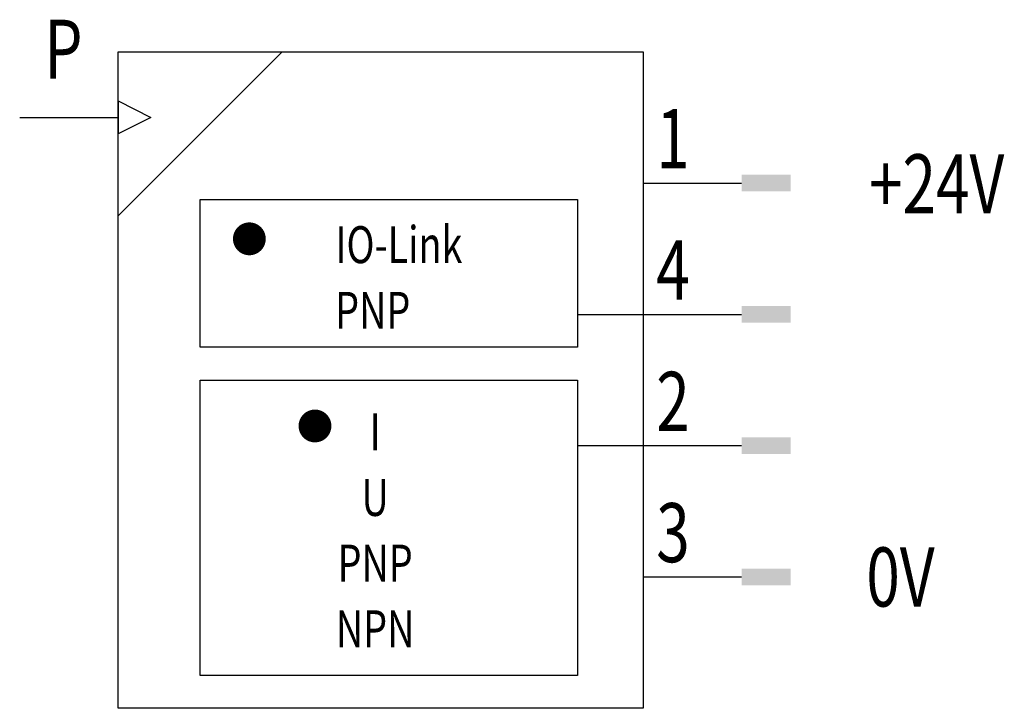
# Model space of a CAD drawing. Extents: x 0.6 to 30.6, y 0 to 21.
import ezdxf
from ezdxf.enums import TextEntityAlignment as Align

# ---------------------------------------------------------------- set-up
doc = ezdxf.new("R2010")
doc.units = 0
doc.layers.add('1', color=7, linetype='CONTINUOUS')

# ---------------------------------------------------------------- blocks, each defined once
blk = doc.blocks.new('B2219_00995412')
at = {"layer": '1'}
for p, q in [((-8.503, 9.115), (-13.503, 4.115)), ((-13.503, 7.615), (-13.503, 6.615)), ((-13.503, 7.615), (-12.503, 7.115)), ((-13.503, 7.615), (-13.503, 6.615)), ((-16.503, 7.115), (-13.503, 7.115)), ((-12.503, 7.115), (-13.503, 6.615)), ((2.497, 5.115), (5.497, 5.115)), ((0.497, 1.115), (5.497, 1.115)), ((0.497, -2.885), (5.497, -2.885)), ((2.497, -6.885), (5.497, -6.885))]:
    blk.add_line(p, q, dxfattribs=at)
for points in [[(-13.503, 9.115), (2.497, 9.115), (2.497, -10.885), (-13.503, -10.885), (-13.503, 9.115)], [(-11.003, 4.615), (0.497, 4.615), (0.497, 0.115), (-11.003, 0.115), (-11.003, 4.615)], [(-11.003, -0.885), (0.497, -0.885), (0.497, -9.885), (-11.003, -9.885), (-11.003, -0.885)]]:
    blk.add_lwpolyline(points, dxfattribs=at)
at = {"layer": '1', "const_width": 0.5}
for points in [[(-9.753, 3.415, 1), (-9.253, 3.415, 1)], [(-7.753, -2.285, 1), (-7.253, -2.285, 1)]]:
    blk.add_lwpolyline(points, format="xyb", close=True, dxfattribs=at)
at = {"layer": '1'}
for points in [[(5.497, 5.365), (6.997, 5.365), (5.497, 4.865), (6.997, 4.865)], [(6.997, 4.865), (5.497, 4.865), (5.497, 4.865), (5.497, 5.365)], [(5.497, 1.365), (6.997, 1.365), (5.497, 0.865), (6.997, 0.865)], [(6.997, 0.865), (5.497, 0.865), (5.497, 0.865), (5.497, 1.365)], [(5.497, -2.635), (6.997, -2.635), (5.497, -3.135), (6.997, -3.135)], [(6.997, -3.135), (5.497, -3.135), (5.497, -3.135), (5.497, -2.635)], [(5.497, -6.635), (6.997, -6.635), (5.497, -7.135), (6.997, -7.135)], [(6.997, -7.135), (5.497, -7.135), (5.497, -7.135), (5.497, -6.635)]]:
    blk.add_solid(points, dxfattribs=at)
at = {"layer": '1', "width": 0.75}
blk.add_text('P', height=1.8, dxfattribs=at).set_placement((-14.586, 8.29), align=Align.RIGHT)
for s, p in [('1', (2.897, 5.565)), ('+24V', (9.38, 4.19)), ('4', (2.897, 1.565)), ('2', (2.897, -2.435)), ('3', (2.897, -6.435)), ('0V', (9.3, -7.785))]:
    blk.add_text(s, height=1.8, dxfattribs=at).set_placement(p)
for s, p in [('IO-Link', (-6.88, 3.237)), ('PNP', (-6.888, 1.237))]:
    blk.add_text(s, height=1.125, dxfattribs=at).set_placement(p, align=Align.MIDDLE_LEFT)
for s, p in [('I', (-5.67, -2.463)), ('U', (-5.67, -4.463)), ('PNP', (-5.67, -6.463)), ('NPN', (-5.67, -8.463))]:
    blk.add_text(s, height=1.125, dxfattribs=at).set_placement(p, align=Align.MIDDLE_CENTER)

msp = doc.modelspace()

# ---------------------------------------------------------------- block references
at = {"layer": '1'}
msp.add_blockref('B2219_00995412', (17.067, 10.885), dxfattribs=at)

doc.saveas('drawing.dxf')
